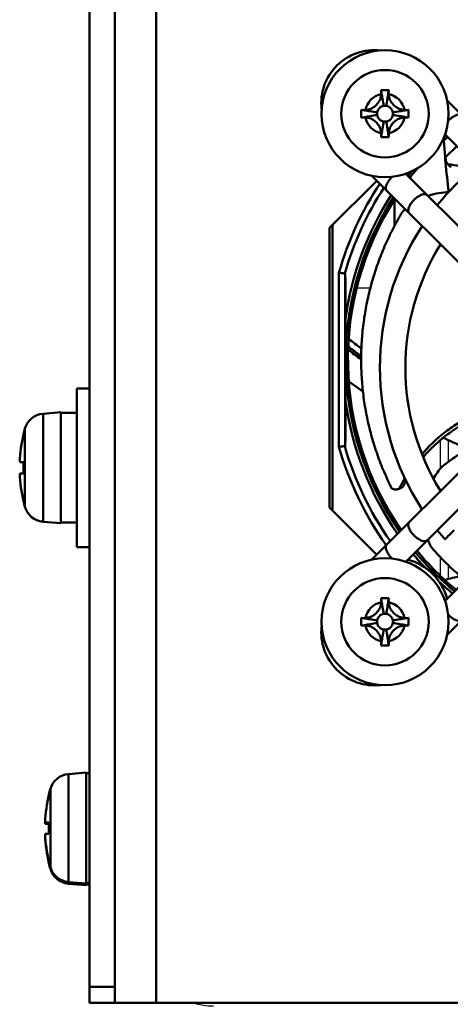
# Model space of a CAD drawing. Units: millimetres. Extents: x -1189 to 1611, y -1024 to 956.
# Drawn here: x 447 to 474, y -158 to -96 of the extents above; entities that cross this region are included whole.
import ezdxf

# ---------------------------------------------------------------- set-up
doc = ezdxf.new("R2010")
doc.units = ezdxf.units.MM
doc.header["$LTSCALE"] = 2.317717
for name, color, linetype in [('NoLayerName_001', 7, 'Continuous'), ('NoLayerName_003', 7, 'Continuous'), ('NoLayerName_005', 7, 'Continuous'), ('NoLayerName_006', 7, 'Continuous')]:
    doc.layers.add(name, color=color, linetype=linetype)

# ---------------------------------------------------------------- blocks, each defined once
blk = doc.blocks.new('JZB_0441')
at = {"layer": 'NoLayerName_003', "color": 2, "linetype": 'Continuous', "lineweight": 25}
for p, q in [((0.865, 18.308), (0, 18.308)), ((5.284, 6.969), (5.284, 8.754)), ((5.784, 7.383), (5.784, 8.74)), ((5.284, 0.185), (5.284, 1.367)), ((5.784, 0), (5.784, 0.868))]:
    blk.add_line(p, q, dxfattribs=at)
blk = doc.blocks.new('JZB_0442')
at = {"layer": 'NoLayerName_001', "color": 7, "linetype": 'Continuous', "lineweight": 50}
for p, q in [((3.752, 5.489), (3.789, 5.264)), ((3.768, 5.356), (3.752, 5.489)), ((3.752, 5.489), (4.248, 5.489)), ((3.766, 5.228), (3.768, 5.356)), ((3.789, 5.264), (3.767, 5.358)), ((4.248, 5.489), (4.211, 5.265)), ((4.233, 5.358), (4.211, 5.265)), ((4.248, 5.489), (4.232, 5.352)), ((4.232, 5.352), (4.234, 5.228)), ((3.918, 4.493), (4.082, 4.493)), ((2.511, 4.248), (2.735, 4.211)), ((2.511, 4.248), (2.648, 4.232)), ((2.511, 3.752), (2.511, 4.248)), ((2.511, 3.752), (2.736, 3.789)), ((2.644, 3.768), (2.511, 3.752)), ((2.642, 4.233), (2.735, 4.211)), ((2.736, 3.789), (2.642, 3.767)), ((2.772, 3.766), (2.644, 3.768)), ((2.648, 4.232), (2.772, 4.234)), ((3.507, 3.918), (3.507, 4.082)), ((4.493, 4.082), (4.495, 3.931)), ((5.228, 4.234), (5.356, 4.232)), ((5.36, 3.768), (5.228, 3.766)), ((5.489, 4.248), (5.255, 4.209)), ((5.255, 4.209), (5.358, 4.233)), ((5.489, 3.752), (5.321, 3.782)), ((5.365, 3.767), (5.321, 3.782)), ((5.356, 4.232), (5.489, 4.248)), ((5.489, 3.752), (5.36, 3.768)), ((5.489, 4.248), (5.489, 3.752)), ((4.082, 3.507), (3.918, 3.507)), ((3.752, 2.511), (3.789, 2.735)), ((3.752, 2.511), (3.768, 2.648)), ((4.248, 2.511), (3.752, 2.511)), ((3.768, 2.648), (3.766, 2.772)), ((3.767, 2.642), (3.789, 2.735)), ((4.211, 2.735), (4.248, 2.511)), ((4.211, 2.735), (4.233, 2.642)), ((4.234, 2.772), (4.233, 2.643))]:
    blk.add_line(p, q, dxfattribs=at)
for radius in [4, 2.75]:
    blk.add_circle((4, 4), radius, dxfattribs=at)
for start, end in [(100.76846, 169.23154), (10.76846, 79.23154), (190.76846, 259.23154), (280.76846, 349.23154)]:
    blk.add_arc((4, 4), 1.25, start, end, dxfattribs=at)
for points, knots in [([(2.772, 4.234), (2.865, 4.253), (3.057, 4.273), (3.314, 4.411), (3.539, 4.615), (3.716, 4.892), (3.741, 5.119), (3.766, 5.228)], [0, 0, 0, 0, 0.285613, 0.571268, 0.856918, 1.193171, 1.529405, 1.529405, 1.529405, 1.529405]), ([(3.789, 5.264), (3.808, 5.153), (3.851, 4.896), (3.893, 4.639), (3.918, 4.493)], [0, 0, 0, 0, 0.3377717, 0.7818096, 0.7818096, 0.7818096, 0.7818096]), ([(4.211, 5.265), (4.192, 5.153), (4.149, 4.896), (4.107, 4.639), (4.082, 4.493)], [0, 0, 0, 0, 0.3379602, 0.781998, 0.781998, 0.781998, 0.781998]), ([(4.234, 5.228), (4.253, 5.135), (4.273, 4.943), (4.411, 4.686), (4.615, 4.461), (4.892, 4.284), (5.119, 4.259), (5.228, 4.234)], [0, 0, 0, 0, 0.285613, 0.571268, 0.856918, 1.193171, 1.529405, 1.529405, 1.529405, 1.529405]), ([(2.735, 4.211), (2.847, 4.192), (3.104, 4.149), (3.361, 4.107), (3.507, 4.082)], [0, 0, 0, 0, 0.3379853, 0.7820232, 0.7820232, 0.7820232, 0.7820232]), ([(2.736, 3.789), (2.847, 3.808), (3.104, 3.851), (3.361, 3.893), (3.507, 3.918)], [0, 0, 0, 0, 0.3377717, 0.7818096, 0.7818096, 0.7818096, 0.7818096]), ([(3.766, 2.772), (3.747, 2.865), (3.727, 3.057), (3.589, 3.314), (3.385, 3.539), (3.108, 3.716), (2.881, 3.741), (2.772, 3.766)], [0, 0, 0, 0, 0.285613, 0.571268, 0.856918, 1.193171, 1.529405, 1.529405, 1.529405, 1.529405]), ([(5.228, 3.766), (5.135, 3.747), (4.943, 3.727), (4.686, 3.589), (4.461, 3.385), (4.284, 3.108), (4.259, 2.881), (4.234, 2.772)], [0, 0, 0, 0, 0.285638, 0.5713, 0.856912, 1.193213, 1.529432, 1.529432, 1.529432, 1.529432]), ([(5.255, 4.209), (5.147, 4.191), (4.893, 4.149), (4.639, 4.107), (4.493, 4.082)], [0, 0, 0, 0, 0.3282692, 0.7723071, 0.7723071, 0.7723071, 0.7723071]), ([(5.321, 3.782), (5.192, 3.805), (4.916, 3.855), (4.641, 3.904), (4.495, 3.931)], [0, 0, 0, 0, 0.3952064, 0.8393542, 0.8393542, 0.8393542, 0.8393542]), ([(3.789, 2.735), (3.808, 2.847), (3.851, 3.104), (3.893, 3.361), (3.918, 3.507)], [0, 0, 0, 0, 0.3379853, 0.7820232, 0.7820232, 0.7820232, 0.7820232]), ([(4.211, 2.735), (4.192, 2.846), (4.149, 3.104), (4.107, 3.361), (4.082, 3.507)], [0, 0, 0, 0, 0.3381749, 0.7822128, 0.7822128, 0.7822128, 0.7822128]), ([(4.233, 2.643), (4.233, 2.637), (4.235, 2.593), (4.243, 2.549), (4.248, 2.511)], [0, 0, 0, 0, 0.0181226, 0.1326613, 0.1326613, 0.1326613, 0.1326613])]:
    blk.add_open_spline(points, degree=3, knots=knots, dxfattribs=at)
for points in [[(3.507, 4.082), (3.523, 4.131), (3.545, 4.234), (3.642, 4.358), (3.766, 4.455), (3.869, 4.477), (3.918, 4.493)], [(4.082, 4.493), (4.131, 4.477), (4.234, 4.455), (4.358, 4.358), (4.455, 4.234), (4.477, 4.131), (4.493, 4.082)], [(3.918, 3.507), (3.869, 3.523), (3.766, 3.545), (3.642, 3.642), (3.545, 3.766), (3.523, 3.869), (3.507, 3.918)], [(4.495, 3.931), (4.48, 3.88), (4.46, 3.775), (4.363, 3.646), (4.237, 3.546), (4.132, 3.524), (4.082, 3.507)]]:
    blk.add_open_spline(points, degree=3, dxfattribs=at)
blk = doc.blocks.new('JZB_0443')
at = {"layer": 'NoLayerName_001', "color": 7, "linetype": 'Continuous', "lineweight": 50}
for p, q in [((3.752, 5.489), (3.789, 5.264)), ((3.768, 5.356), (3.752, 5.489)), ((3.752, 5.489), (4.248, 5.489)), ((3.766, 5.228), (3.768, 5.356)), ((3.789, 5.264), (3.767, 5.358)), ((4.248, 5.489), (4.211, 5.265)), ((4.233, 5.358), (4.211, 5.265)), ((4.248, 5.489), (4.232, 5.352)), ((4.232, 5.352), (4.234, 5.228)), ((3.918, 4.493), (4.082, 4.493)), ((2.511, 4.248), (2.735, 4.211)), ((2.511, 4.248), (2.648, 4.232)), ((2.511, 3.752), (2.511, 4.248)), ((2.511, 3.752), (2.736, 3.789)), ((2.644, 3.768), (2.511, 3.752)), ((2.642, 4.233), (2.735, 4.211)), ((2.736, 3.789), (2.642, 3.767)), ((2.772, 3.766), (2.644, 3.768)), ((2.648, 4.232), (2.772, 4.234)), ((3.507, 3.918), (3.507, 4.082)), ((4.493, 4.082), (4.495, 3.931)), ((5.228, 4.234), (5.356, 4.232)), ((5.36, 3.768), (5.228, 3.766)), ((5.489, 4.248), (5.255, 4.209)), ((5.255, 4.209), (5.358, 4.233)), ((5.489, 3.752), (5.321, 3.782)), ((5.365, 3.767), (5.321, 3.782)), ((5.356, 4.232), (5.489, 4.248)), ((5.489, 3.752), (5.36, 3.768)), ((5.489, 4.248), (5.489, 3.752)), ((4.082, 3.507), (3.918, 3.507)), ((3.752, 2.511), (3.789, 2.735)), ((3.752, 2.511), (3.768, 2.648)), ((4.248, 2.511), (3.752, 2.511)), ((3.768, 2.648), (3.766, 2.772)), ((3.767, 2.642), (3.789, 2.735)), ((4.211, 2.735), (4.248, 2.511)), ((4.211, 2.735), (4.233, 2.642)), ((4.234, 2.772), (4.233, 2.643))]:
    blk.add_line(p, q, dxfattribs=at)
for radius in [4, 2.75]:
    blk.add_circle((4, 4), radius, dxfattribs=at)
for start, end in [(100.76846, 169.23154), (10.76846, 79.23154), (190.76846, 259.23154), (280.76846, 349.23154)]:
    blk.add_arc((4, 4), 1.25, start, end, dxfattribs=at)
for points, knots in [([(2.772, 4.234), (2.865, 4.253), (3.057, 4.273), (3.314, 4.411), (3.539, 4.615), (3.716, 4.892), (3.741, 5.119), (3.766, 5.228)], [0, 0, 0, 0, 0.285613, 0.571268, 0.856918, 1.193171, 1.529405, 1.529405, 1.529405, 1.529405]), ([(3.789, 5.264), (3.808, 5.153), (3.851, 4.896), (3.893, 4.639), (3.918, 4.493)], [0, 0, 0, 0, 0.3377717, 0.7818096, 0.7818096, 0.7818096, 0.7818096]), ([(4.211, 5.265), (4.192, 5.153), (4.149, 4.896), (4.107, 4.639), (4.082, 4.493)], [0, 0, 0, 0, 0.3379602, 0.781998, 0.781998, 0.781998, 0.781998]), ([(4.234, 5.228), (4.253, 5.135), (4.273, 4.943), (4.411, 4.686), (4.615, 4.461), (4.892, 4.284), (5.119, 4.259), (5.228, 4.234)], [0, 0, 0, 0, 0.285613, 0.571268, 0.856918, 1.193171, 1.529405, 1.529405, 1.529405, 1.529405]), ([(2.735, 4.211), (2.847, 4.192), (3.104, 4.149), (3.361, 4.107), (3.507, 4.082)], [0, 0, 0, 0, 0.3379853, 0.7820232, 0.7820232, 0.7820232, 0.7820232]), ([(2.736, 3.789), (2.847, 3.808), (3.104, 3.851), (3.361, 3.893), (3.507, 3.918)], [0, 0, 0, 0, 0.3377717, 0.7818096, 0.7818096, 0.7818096, 0.7818096]), ([(3.766, 2.772), (3.747, 2.865), (3.727, 3.057), (3.589, 3.314), (3.385, 3.539), (3.108, 3.716), (2.881, 3.741), (2.772, 3.766)], [0, 0, 0, 0, 0.285613, 0.571268, 0.856918, 1.193171, 1.529405, 1.529405, 1.529405, 1.529405]), ([(5.228, 3.766), (5.135, 3.747), (4.943, 3.727), (4.686, 3.589), (4.461, 3.385), (4.284, 3.108), (4.259, 2.881), (4.234, 2.772)], [0, 0, 0, 0, 0.285638, 0.5713, 0.856912, 1.193213, 1.529432, 1.529432, 1.529432, 1.529432]), ([(5.255, 4.209), (5.147, 4.191), (4.893, 4.149), (4.639, 4.107), (4.493, 4.082)], [0, 0, 0, 0, 0.3282692, 0.7723071, 0.7723071, 0.7723071, 0.7723071]), ([(5.321, 3.782), (5.192, 3.805), (4.916, 3.855), (4.641, 3.904), (4.495, 3.931)], [0, 0, 0, 0, 0.3952064, 0.8393542, 0.8393542, 0.8393542, 0.8393542]), ([(3.789, 2.735), (3.808, 2.847), (3.851, 3.104), (3.893, 3.361), (3.918, 3.507)], [0, 0, 0, 0, 0.3379853, 0.7820232, 0.7820232, 0.7820232, 0.7820232]), ([(4.211, 2.735), (4.192, 2.846), (4.149, 3.104), (4.107, 3.361), (4.082, 3.507)], [0, 0, 0, 0, 0.3381749, 0.7822128, 0.7822128, 0.7822128, 0.7822128]), ([(4.233, 2.643), (4.233, 2.637), (4.235, 2.593), (4.243, 2.549), (4.248, 2.511)], [0, 0, 0, 0, 0.0181226, 0.1326613, 0.1326613, 0.1326613, 0.1326613])]:
    blk.add_open_spline(points, degree=3, knots=knots, dxfattribs=at)
for points in [[(3.507, 4.082), (3.523, 4.131), (3.545, 4.234), (3.642, 4.358), (3.766, 4.455), (3.869, 4.477), (3.918, 4.493)], [(4.082, 4.493), (4.131, 4.477), (4.234, 4.455), (4.358, 4.358), (4.455, 4.234), (4.477, 4.131), (4.493, 4.082)], [(3.918, 3.507), (3.869, 3.523), (3.766, 3.545), (3.642, 3.642), (3.545, 3.766), (3.523, 3.869), (3.507, 3.918)], [(4.495, 3.931), (4.48, 3.88), (4.46, 3.775), (4.363, 3.646), (4.237, 3.546), (4.132, 3.524), (4.082, 3.507)]]:
    blk.add_open_spline(points, degree=3, dxfattribs=at)
blk = doc.blocks.new('JZB_0446')
at = {"layer": 'NoLayerName_001', "color": 254, "linetype": 'Continuous', "lineweight": 50}
for p, q in [((7.924, 36.833), (18.595, 26.161)), ((8.026, 35.599), (7.977, 35.548)), ((17.464, 25.03), (7.79, 34.704)), ((3.186, 32.095), (16.828, 18.454)), ((4.42, 31.993), (4.47, 32.042)), ((5.315, 32.229), (17.959, 19.585)), ((3.186, 7.924), (13.858, 18.595)), ((5.315, 7.79), (14.989, 17.464)), ((20.434, 17.959), (7.79, 5.315)), ((7.924, 3.186), (21.565, 16.828)), ((4.42, 8.026), (4.48, 7.968)), ((8.026, 4.42), (7.967, 4.481))]:
    blk.add_line(p, q, dxfattribs=at)
for centre, radius, start, end in [((3.35, 36.669), 3.35, 83.7056, 186.29433), ((20.01, 20.01), 16.318, 128.8368, 141.15644), ((20.01, 20.01), 16.318, 146.84675, 213.15325), ((20.01, 20.01), 14.718, 148.15655, 211.84345), ((20.01, 20.01), 16.318, 218.84356, 221.4866), ((3.35, 3.35), 3.35, 173.70566, 276.2944)]:
    blk.add_arc(centre, radius, start, end, dxfattribs=at)
for points, knots in [([(8.857, 35.9), (8.825, 35.917), (8.756, 35.969), (8.603, 35.956), (8.447, 35.905), (8.292, 35.819), (8.152, 35.719), (8.068, 35.638), (8.026, 35.599)], [0, 0, 0, 0, 0.1070992, 0.2486488, 0.4336996, 0.6022218, 0.7783739, 0.9499646, 0.9499646, 0.9499646, 0.9499646]), ([(4.119, 31.162), (4.102, 31.194), (4.05, 31.263), (4.063, 31.416), (4.114, 31.572), (4.2, 31.727), (4.3, 31.867), (4.381, 31.951), (4.42, 31.993)], [0, 0, 0, 0, 0.1070992, 0.2486488, 0.4336996, 0.6022218, 0.7783739, 0.9499646, 0.9499646, 0.9499646, 0.9499646]), ([(5.834, 30.579), (5.786, 30.524), (5.683, 30.418), (5.567, 30.237), (5.493, 30.068), (5.47, 29.928), (5.478, 29.82), (5.519, 29.772), (5.533, 29.748)], [0, 0, 0, 0, 0.2195994, 0.4412705, 0.6397885, 0.7673088, 0.8683467, 0.9507324, 0.9507324, 0.9507324, 0.9507324]), ([(6.665, 30.88), (6.633, 30.897), (6.564, 30.949), (6.411, 30.936), (6.255, 30.885), (6.1, 30.798), (5.96, 30.698), (5.876, 30.617), (5.834, 30.579)], [0, 0, 0, 0, 0.1070992, 0.2486488, 0.4336996, 0.6022218, 0.7783739, 0.9499646, 0.9499646, 0.9499646, 0.9499646]), ([(5.834, 9.44), (5.786, 9.495), (5.683, 9.601), (5.567, 9.782), (5.493, 9.951), (5.47, 10.091), (5.478, 10.199), (5.519, 10.248), (5.533, 10.271)], [0, 0, 0, 0, 0.2195994, 0.4412705, 0.6397885, 0.7673088, 0.8683467, 0.9507324, 0.9507324, 0.9507324, 0.9507324]), ([(6.665, 9.139), (6.633, 9.122), (6.564, 9.07), (6.411, 9.083), (6.255, 9.134), (6.1, 9.221), (5.96, 9.321), (5.876, 9.402), (5.834, 9.44)], [0, 0, 0, 0, 0.1070992, 0.2486488, 0.4336996, 0.6022218, 0.7783739, 0.9499646, 0.9499646, 0.9499646, 0.9499646]), ([(7.786, 9.2), (7.789, 9.203), (7.804, 9.218), (7.835, 9.25), (7.887, 9.301), (7.957, 9.371), (8.042, 9.456), (8.138, 9.553), (8.243, 9.658), (8.316, 9.73), (8.353, 9.767)], [0, 0, 0, 0, 0.015453, 0.0611718, 0.1353431, 0.235077, 0.356459, 0.4947844, 0.645493, 0.801883, 0.801883, 0.801883, 0.801883]), ([(4.119, 8.857), (4.102, 8.825), (4.05, 8.756), (4.063, 8.603), (4.114, 8.447), (4.2, 8.292), (4.3, 8.152), (4.381, 8.068), (4.42, 8.026)], [0, 0, 0, 0, 0.1070992, 0.2486488, 0.4336996, 0.6022218, 0.7783739, 0.9499646, 0.9499646, 0.9499646, 0.9499646]), ([(8.857, 4.119), (8.825, 4.102), (8.756, 4.05), (8.603, 4.063), (8.447, 4.114), (8.292, 4.2), (8.152, 4.3), (8.068, 4.381), (8.026, 4.42)], [0, 0, 0, 0, 0.1070992, 0.2486488, 0.4336996, 0.6022218, 0.7783739, 0.9499646, 0.9499646, 0.9499646, 0.9499646])]:
    blk.add_open_spline(points, degree=3, knots=knots, dxfattribs=at)
blk = doc.blocks.new('JZB_0447')
at = {"layer": 'NoLayerName_001', "color": 7, "linetype": 'Continuous', "lineweight": 50}
for p, q in [((7.081, 32.562), (7.014, 33.616)), ((7.107, 32.563), (7.832, 33.245)), ((7.085, 32.513), (7.081, 32.562)), ((4.577, 29.285), (4.395, 29.111)), ((0, 10.3), (0, 28.3)), ((0.405, 25.285), (0.405, 14.315)), ((0.805, 25.088), (0.805, 14.512)), ((0.832, 19.8), (0.821, 22.378)), ((0.821, 17.222), (0.832, 19.8)), ((1.913, 17.799), (1.02, 18.422)), ((4.553, 12.344), (4.195, 11.668))]:
    blk.add_line(p, q, dxfattribs=at)
for centre, radius, start, end in [((19.8, 19.8), 18.83, 131.82507, 133.39564), ((19.8, 19.8), 18.968, 131.84823, 132.39124), ((19.8, 19.8), 18.968, 141.18858, 142.44288), ((19.8, 19.8), 18.83, 140.18418, 142.49785), ((19.8, 19.8), 19.153, 142.1931, 142.3706), ((19.8, 19.8), 20.156, 146.61238, 164.20779), ((19.8, 19.8), 19.793, 146.82838, 164.06271), ((19.8, 19.8), 19.153, 147.22924, 172.2639), ((19.8, 19.8), 18.968, 147.35037, 214.82759), ((19.8, 19.8), 18.83, 147.4425, 214.75209), ((24.319, 50.878), 37.8, 231.94005, 233.44637), ((24.319, 50.878), 38.2, 232.35589, 233.88157), ((24.319, 50.878), 38.208, 232.36439, 233.89024), ((24.319, 50.878), 38.361, 232.52642, 234.05341), ((19.8, 19.8), 19.153, 187.73618, 214.92686), ((19.8, 19.8), 20.156, 195.79221, 215.43264), ((19.8, 19.8), 19.793, 195.93729, 215.25549), ((19.8, 19.8), 19.153, 219.75767, 223.12986), ((19.8, 19.8), 18.968, 219.7064, 230.2936), ((19.8, 19.8), 18.83, 219.66742, 230.33258), ((3.8, 3.8), 3.54, 15.37307, 74.62691), ((19.8, 19.8), 19.153, 226.87014, 230.24233), ((-1.68, 42.71), 37.8, 283.36862, 284.88929)]:
    blk.add_arc(centre, radius, start, end, dxfattribs=at)
for points, knots in [([(7.312, 30.37), (7.244, 30.985), (7.15, 31.698), (7.093, 32.414), (7.085, 32.513)], [0, 0, 0, 0, 1.855293, 2.154741, 2.154741, 2.154741, 2.154741]), ([(7.107, 32.563), (7.118, 32.488), (7.115, 32.327), (7.209, 32.198), (7.244, 32.128)], [0, 0, 0, 0, 0.2287303, 0.4622217, 0.4622217, 0.4622217, 0.4622217]), ([(7.244, 32.128), (7.288, 32.083), (7.339, 32.018), (7.418, 31.962), (7.447, 31.944), (7.46, 31.937)], [0, 0, 0, 0, 0.1873722, 0.2457461, 0.2897748, 0.2897748, 0.2897748, 0.2897748]), ([(8.81, 31.786), (8.802, 31.789), (8.542, 31.868), (8.024, 32.007), (7.504, 32.082), (7.244, 32.128)], [0, 0, 0, 0, 0.028084, 0.813528, 1.60445, 1.60445, 1.60445, 1.60445]), ([(7.314, 30.375), (7.108, 30.35), (6.675, 30.318), (6.244, 30.198), (6.02, 30.12), (6.01, 30.116)], [0, 0, 0, 0, 0.622311, 1.30003, 1.33334, 1.33334, 1.33334, 1.33334]), ([(3.739, 11.673), (3.575, 12.026), (3.23, 12.723), (2.815, 13.809), (2.465, 14.907), (2.189, 16.019), (1.986, 17.14), (1.854, 18.266), (1.793, 19.394), (1.803, 20.521), (1.883, 21.644), (2.033, 22.759), (2.253, 23.864), (2.542, 24.955), (2.899, 26.03), (3.328, 27.083), (3.817, 28.118), (4.208, 28.777), (4.395, 29.111)], [0, 0, 0, 0, 1.170522, 2.331074, 3.482858, 4.627076, 5.76493, 6.897621, 8.026352, 9.152323, 10.276738, 11.400831, 12.525962, 13.653518, 14.784888, 15.921462, 17.064626, 18.21577, 18.21577, 18.21577, 18.21577]), ([(0.768, 25.235), (0.748, 25.238), (0.699, 25.245), (0.615, 25.256), (0.515, 25.27), (0.443, 25.28), (0.405, 25.285)], [0, 0, 0, 0, 0.0621955, 0.1488037, 0.2529773, 0.3664775, 0.3664775, 0.3664775, 0.3664775]), ([(0.768, 25.235), (0.772, 25.233), (0.781, 25.23), (0.792, 25.21), (0.804, 25.163), (0.803, 25.119), (0.805, 25.088)], [0, 0, 0, 0, 0.0123882, 0.027155, 0.0648288, 0.157857, 0.157857, 0.157857, 0.157857]), ([(0.821, 22.378), (0.82, 22.69), (0.817, 23.304), (0.812, 24.207), (0.807, 24.798), (0.805, 25.088)], [0, 0, 0, 0, 0.936014, 1.840254, 2.709975, 2.709975, 2.709975, 2.709975]), ([(0.805, 14.512), (0.807, 14.802), (0.812, 15.393), (0.817, 16.296), (0.82, 16.91), (0.821, 17.222)], [0, 0, 0, 0, 0.869778, 1.773789, 2.709947, 2.709947, 2.709947, 2.709947]), ([(8.388, 16.092), (8.101, 15.915), (7.51, 15.58), (6.707, 14.948), (6.083, 14.37), (5.746, 13.986), (5.634, 13.862)], [0, 0, 0, 0, 1.012943, 2.032048, 3.058884, 3.561165, 3.561165, 3.561165, 3.561165]), ([(5.721, 13.685), (5.751, 13.719), (5.81, 13.787), (5.907, 13.894), (6.023, 14.018), (6.171, 14.17), (6.358, 14.354), (6.612, 14.589), (6.944, 14.875), (7.371, 15.204), (7.878, 15.555), (8.259, 15.767), (8.458, 15.884)], [0, 0, 0, 0, 0.136231, 0.271107, 0.432485, 0.64474, 0.907615, 1.220804, 1.682497, 2.221487, 2.837172, 3.529257, 3.529257, 3.529257, 3.529257]), ([(8.579, 14.157), (8.25, 14.303), (7.71, 14.534), (7.181, 14.789), (6.975, 14.886)], [0, 0, 0, 0, 1.078261, 1.761729, 1.761729, 1.761729, 1.761729]), ([(0.405, 14.315), (0.443, 14.32), (0.515, 14.33), (0.615, 14.344), (0.699, 14.355), (0.748, 14.362), (0.768, 14.365)], [0, 0, 0, 0, 0.1135002, 0.2176738, 0.304282, 0.3664775, 0.3664775, 0.3664775, 0.3664775]), ([(0.805, 14.512), (0.803, 14.481), (0.804, 14.437), (0.792, 14.39), (0.781, 14.371), (0.772, 14.367), (0.768, 14.365)], [0, 0, 0, 0, 0.0927313, 0.1304208, 0.144946, 0.1576462, 0.1576462, 0.1576462, 0.1576462]), ([(6.889, 13.071), (7.119, 13.241), (7.569, 13.594), (8.303, 14.045), (8.821, 14.287), (9.077, 14.415)], [0, 0, 0, 0, 0.857971, 1.716304, 2.574535, 2.574535, 2.574535, 2.574535]), ([(6.889, 13.071), (6.791, 12.95), (6.586, 12.722), (6.433, 12.456), (6.351, 12.33)], [0, 0, 0, 0, 0.4647684, 0.9168682, 0.9168682, 0.9168682, 0.9168682]), ([(4.195, 11.668), (4.251, 11.696), (4.329, 11.724), (4.407, 11.782), (4.433, 11.805), (4.444, 11.814)], [0, 0, 0, 0, 0.1873722, 0.2457461, 0.2897748, 0.2897748, 0.2897748, 0.2897748]), ([(4.445, 11.817), (4.504, 11.923), (4.565, 12.041), (4.632, 12.156), (4.638, 12.166)], [0, 0, 0, 0, 0.3629854, 0.3982677, 0.3982677, 0.3982677, 0.3982677]), ([(3.739, 11.673), (3.814, 11.659), (3.966, 11.607), (4.118, 11.656), (4.195, 11.668)], [0, 0, 0, 0, 0.2287303, 0.4622217, 0.4622217, 0.4622217, 0.4622217]), ([(5.989, 8.465), (5.996, 8.447), (6.052, 8.297), (6.126, 8.154), (6.184, 8.027)], [0, 0, 0, 0, 0.0590298, 0.4800573, 0.4800573, 0.4800573, 0.4800573]), ([(8.371, 5.894), (8.178, 6.06), (7.69, 6.467), (6.951, 7.171), (6.444, 7.745), (6.184, 8.027)], [0, 0, 0, 0, 0.763299, 1.906463, 3.057607, 3.057607, 3.057607, 3.057607])]:
    blk.add_open_spline(points, degree=3, knots=knots, dxfattribs=at)
blk = doc.blocks.new('JZB_0451')
at = {"layer": 'NoLayerName_001', "color": 7, "linetype": 'Continuous', "lineweight": 50}
for p, q in [((10.714, 6.075), (7.949, 6.075)), ((21.851, 6.075), (19.736, 6.075)), ((0, 0.088), (0, 0))]:
    blk.add_line(p, q, dxfattribs=at)
blk = doc.blocks.new('JZB_0464')
at = {"layer": 'NoLayerName_005', "color": 190, "linetype": 'Continuous', "lineweight": 25}
blk.add_arc((1.281, 50.5), 4.2, 252.24721, 270, dxfattribs=at)
blk = doc.blocks.new('JZB_0469')
at = {"layer": 'NoLayerName_006', "color": 7, "linetype": 'Continuous', "lineweight": 50}
for p, q in [((0, 0), (0, 242.1)), ((1.6, 0.2), (1.6, 242.2)), ((0, 1), (1.6, 1)), ((1.6, 0), (0, 0))]:
    blk.add_line(p, q, dxfattribs=at)
blk = doc.blocks.new('JZB_0470')
at = {"layer": 'NoLayerName_006', "color": 7, "linetype": 'Continuous', "lineweight": 50}
for p, q in [((2.6, 290.8), (2.6, 46.3)), ((16.481, 98.081), (13.5, 95.1)), ((13.5, 95.1), (13.5, 77.5)), ((13.5, 77.5), (16.481, 74.519)), ((0, 46.3), (0, 46.5)), ((0, 46.3), (68, 46.3))]:
    blk.add_line(p, q, dxfattribs=at)
blk = doc.blocks.new('JZB_0472')
at = {"layer": 'NoLayerName_001', "color": 7, "linetype": 'Continuous', "lineweight": 50}
for p, q in [((2.586, 7), (1.466, 6.902)), ((1.466, 0.098), (1.466, 6.902)), ((2.586, 0), (2.586, 7)), ((2.786, 6.95), (2.586, 6.95)), ((0.241, 5.6), (0.234, 5.6)), ((0.329, 5.963), (0.329, 1.037)), ((0, 3.86), (0.241, 3.86)), ((0.241, 3.14), (0, 3.14)), ((0.241, 1.4), (0.234, 1.4)), ((1.466, 0.098), (2.586, 0)), ((2.586, 0.05), (2.786, 0.05))]:
    blk.add_line(p, q, dxfattribs=at)
for centre, radius, start, end in [((1.579, 5.607), 1.3, 95, 164.11915), ((8.986, 3.5), 8.993, 166.49559, 177.70572), ((8.986, 3.5), 9, 164.11915, 166.5066), ((8.986, 3.5), 8.752, 177.64245, 182.35755), ((8.986, 3.5), 8.993, 182.29428, 193.50441), ((8.986, 3.5), 9, 193.4934, 195.88085), ((1.579, 1.393), 1.3, 195.88085, 265)]:
    blk.add_arc(centre, radius, start, end, dxfattribs=at)
blk = doc.blocks.new('JZB_0474')
at = {"layer": 'NoLayerName_001', "color": 7, "linetype": 'Continuous', "lineweight": 50}
for p, q in [((0, 3.86), (0.238, 3.86)), ((0.005, 3.14), (0, 3.14)), ((0.241, 1.4), (0.234, 1.4)), ((0.329, 1.037), (0.329, 1.137)), ((1.466, 0.198), (1.466, 0.098)), ((1.466, 0.098), (2.586, 0)), ((2.586, 0), (2.586, 0.1)), ((2.586, 0.05), (2.786, 0.05))]:
    blk.add_line(p, q, dxfattribs=at)
for centre, radius, start, end in [((8.986, 3.5), 8.993, 177.06792, 177.70572), ((8.986, 3.5), 8.993, 182.29428, 193.50441), ((8.986, 3.5), 9, 193.4934, 195.88085), ((1.579, 1.393), 1.3, 195.88085, 265)]:
    blk.add_arc(centre, radius, start, end, dxfattribs=at)
blk = doc.blocks.new('JZB_0482')
at = {"layer": 'NoLayerName_001', "color": 7, "linetype": 'Continuous', "lineweight": 50}
for p, q in [((3.586, 0), (3.586, 10)), ((4.386, 10), (3.586, 10)), ((2.586, 8.5), (1.466, 8.402)), ((1.466, 1.598), (1.466, 8.402)), ((2.586, 1.5), (2.586, 8.5)), ((3.586, 8.45), (2.586, 8.45)), ((0.329, 7.463), (0.329, 2.537)), ((0.241, 7.1), (0.234, 7.1)), ((0, 5.36), (0.241, 5.36)), ((0.241, 4.64), (0, 4.64)), ((0.241, 2.9), (0.234, 2.9)), ((1.466, 1.598), (2.586, 1.5)), ((2.586, 1.55), (3.586, 1.55)), ((3.586, 0), (4.386, 0))]:
    blk.add_line(p, q, dxfattribs=at)
for centre, radius, start, end in [((1.579, 7.107), 1.3, 95, 164.11915), ((8.986, 5), 9, 164.11915, 166.5066), ((8.986, 5), 8.993, 166.49559, 177.70572), ((8.986, 5), 8.752, 177.64245, 182.35755), ((8.986, 5), 8.993, 182.29428, 193.50441), ((8.986, 5), 9, 193.4934, 195.88085), ((1.579, 2.893), 1.3, 195.88085, 265)]:
    blk.add_arc(centre, radius, start, end, dxfattribs=at)
blk = doc.blocks.new('JZB_0483')
at = {"layer": 'NoLayerName_006', "color": 8, "linetype": 'Continuous', "lineweight": 50}
blk.add_line((0, 0), (0, 1.659), dxfattribs=at)
blk = doc.blocks.new('JZB_0488')
at = {"layer": 'NoLayerName_006', "color": 8, "linetype": 'Continuous', "lineweight": 50}
blk.add_line((0, 0), (0, 1.659), dxfattribs=at)
blk = doc.blocks.new('JZB_0491')
at = {"layer": 'NoLayerName_006', "color": 7, "linetype": 'Continuous', "lineweight": 50}
for p, q in [((0, 0), (0, 242.1)), ((1.6, 0.2), (1.6, 242.2)), ((0, 1), (1.6, 1)), ((1.6, 0), (0, 0))]:
    blk.add_line(p, q, dxfattribs=at)
blk = doc.blocks.new('JZB_0492')
at = {"layer": 'NoLayerName_006', "color": 7, "linetype": 'Continuous', "lineweight": 50}
for p, q in [((2.6, 290.8), (2.6, 46.3)), ((16.481, 98.081), (13.5, 95.1)), ((13.5, 95.1), (13.5, 77.5)), ((13.5, 77.5), (16.481, 74.519)), ((0, 46.3), (0, 46.5)), ((0, 46.3), (68, 46.3))]:
    blk.add_line(p, q, dxfattribs=at)
blk = doc.blocks.new('JZB_0494')
at = {"layer": 'NoLayerName_001', "color": 7, "linetype": 'Continuous', "lineweight": 50}
for p, q in [((2.586, 7), (1.466, 6.902)), ((1.466, 0.098), (1.466, 6.902)), ((2.586, 0), (2.586, 7)), ((2.786, 6.95), (2.586, 6.95)), ((0.241, 5.6), (0.234, 5.6)), ((0.329, 5.963), (0.329, 1.037)), ((0, 3.86), (0.241, 3.86)), ((0.241, 3.14), (0, 3.14)), ((0.241, 1.4), (0.234, 1.4)), ((1.466, 0.098), (2.586, 0)), ((2.586, 0.05), (2.786, 0.05))]:
    blk.add_line(p, q, dxfattribs=at)
for centre, radius, start, end in [((1.579, 5.607), 1.3, 95, 164.11915), ((8.986, 3.5), 8.993, 166.49559, 177.70572), ((8.986, 3.5), 9, 164.11915, 166.5066), ((8.986, 3.5), 8.752, 177.64245, 182.35755), ((8.986, 3.5), 8.993, 182.29428, 193.50441), ((8.986, 3.5), 9, 193.4934, 195.88085), ((1.579, 1.393), 1.3, 195.88085, 265)]:
    blk.add_arc(centre, radius, start, end, dxfattribs=at)
blk = doc.blocks.new('JZB_0496')
at = {"layer": 'NoLayerName_001', "color": 7, "linetype": 'Continuous', "lineweight": 50}
for p, q in [((0, 3.86), (0.238, 3.86)), ((0.005, 3.14), (0, 3.14)), ((0.241, 1.4), (0.234, 1.4)), ((0.329, 1.037), (0.329, 1.137)), ((1.466, 0.198), (1.466, 0.098)), ((1.466, 0.098), (2.586, 0)), ((2.586, 0), (2.586, 0.1)), ((2.586, 0.05), (2.786, 0.05))]:
    blk.add_line(p, q, dxfattribs=at)
for centre, radius, start, end in [((8.986, 3.5), 8.993, 177.06792, 177.70572), ((8.986, 3.5), 8.993, 182.29428, 193.50441), ((8.986, 3.5), 9, 193.4934, 195.88085), ((1.579, 1.393), 1.3, 195.88085, 265)]:
    blk.add_arc(centre, radius, start, end, dxfattribs=at)
blk = doc.blocks.new('JZB_0504')
at = {"layer": 'NoLayerName_001', "color": 7, "linetype": 'Continuous', "lineweight": 50}
for p, q in [((3.586, 0), (3.586, 10)), ((4.386, 10), (3.586, 10)), ((2.586, 8.5), (1.466, 8.402)), ((1.466, 1.598), (1.466, 8.402)), ((2.586, 1.5), (2.586, 8.5)), ((3.586, 8.45), (2.586, 8.45)), ((0.329, 7.463), (0.329, 2.537)), ((0.234, 7.1), (0.241, 7.1)), ((0, 5.36), (0.241, 5.36)), ((0.241, 4.64), (0, 4.64)), ((0.241, 2.9), (0.234, 2.9)), ((1.466, 1.598), (2.586, 1.5)), ((2.586, 1.55), (3.586, 1.55)), ((3.586, 0), (4.386, 0))]:
    blk.add_line(p, q, dxfattribs=at)
for centre, radius, start, end in [((1.579, 7.107), 1.3, 95, 164.11915), ((8.986, 5), 9, 164.11915, 166.5066), ((8.986, 5), 8.993, 166.49559, 177.70572), ((8.986, 5), 8.752, 177.64245, 182.35755), ((8.986, 5), 8.993, 182.29428, 193.50441), ((8.986, 5), 9, 193.4934, 195.88085), ((1.579, 2.893), 1.3, 195.88085, 265)]:
    blk.add_arc(centre, radius, start, end, dxfattribs=at)
blk = doc.blocks.new('JZB_0505')
at = {"layer": 'NoLayerName_005', "color": 190, "linetype": 'Continuous', "lineweight": 25}
blk.add_arc((1.281, 50.5), 4.2, 252.24721, 270, dxfattribs=at)

msp = doc.modelspace()

# ---------------------------------------------------------------- block references
at = {"layer": 'NoLayerName_001'}
for name, p in [('JZB_0447', (466.196, -137.3)), ('JZB_0446', (465.487, -138.01)), ('JZB_0442', (465.496, -106)), ('JZB_0451', (471.096, -106.075)), ('JZB_0482', (446.511, -129.3)), ('JZB_0504', (446.511, -129.3)), ('JZB_0443', (465.496, -138)), ('JZB_0472', (448.111, -150.5)), ('JZB_0494', (448.111, -150.5)), ('JZB_0474', (448.111, -150.6)), ('JZB_0496', (448.111, -150.6))]:
    msp.add_blockref(name, p, dxfattribs=at)
at = {"layer": 'NoLayerName_003'}
msp.add_blockref('JZB_0441', (467.712, -131.308), dxfattribs=at)
at = {"layer": 'NoLayerName_005'}
for name in ['JZB_0464', 'JZB_0505']:
    msp.add_blockref(name, (457.416, -204.5), dxfattribs=at)
at = {"layer": 'NoLayerName_006'}
for name, p in [('JZB_0469', (450.896, -158)), ('JZB_0491', (450.896, -158)), ('JZB_0470', (452.496, -204.3)), ('JZB_0492', (452.496, -204.3)), ('JZB_0483', (470.096, -109.071)), ('JZB_0488', (470.096, -109.071))]:
    msp.add_blockref(name, p, dxfattribs=at)

doc.saveas('drawing.dxf')
